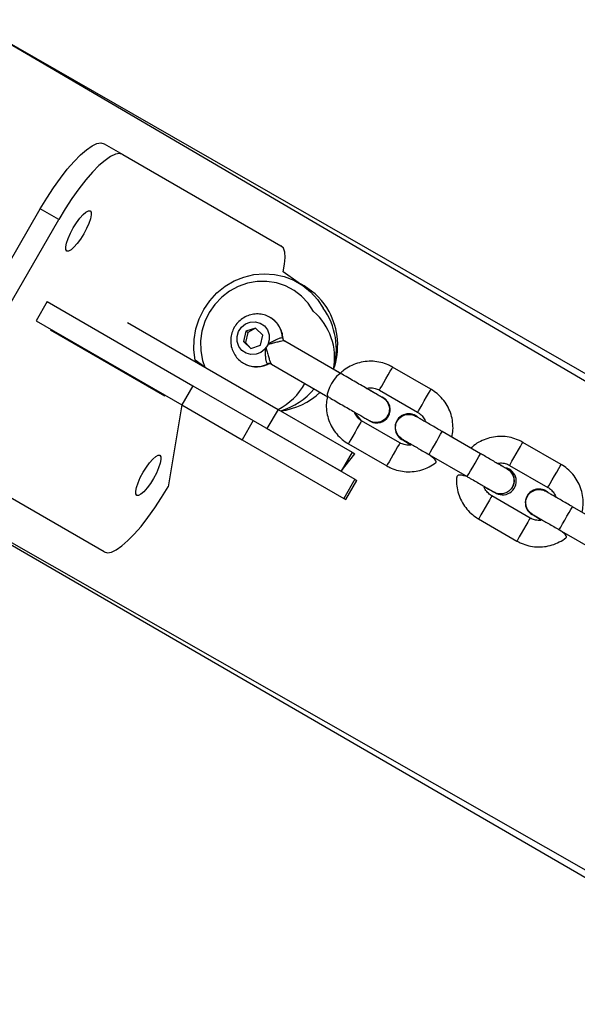
# Model space of a CAD drawing. Units: millimetres. Extents: x 986 to 2031, y 806 to 1356.
# Drawn here: x 1157 to 1170, y 1150 to 1173 of the extents above; entities that cross this region are included whole.
import ezdxf

# ---------------------------------------------------------------- set-up
doc = ezdxf.new("R2010")
doc.units = ezdxf.units.MM
doc.header["$LTSCALE"] = 70

msp = doc.modelspace()

# ---------------------------------------------------------------- linework, layer by layer
at = {"color": 7, "linetype": 'Continuous', "lineweight": 25}
for p, q in [((1155.759, 1172.588), (1193.082, 1151.155)), ((1158.819, 1169.782), (1159.237, 1169.541)), ((1159.237, 1169.541), (1162.817, 1167.474)), ((1155.371, 1164.844), (1157.371, 1168.309)), ((1157.79, 1168.067), (1157.371, 1168.309)), ((1155.79, 1164.603), (1157.79, 1168.067)), ((1163.34, 1166.563), (1163.206, 1166.64)), ((1157.529, 1166.208), (1157.279, 1165.775)), ((1157.529, 1166.208), (1160.823, 1164.306)), ((1157.279, 1165.775), (1160.573, 1163.873)), ((1159.346, 1165.737), (1159.346, 1165.737)), ((1159.346, 1165.737), (1162.751, 1163.771)), ((1157.604, 1165.564), (1157.604, 1165.564)), ((1160.19, 1164.072), (1157.604, 1165.564)), ((1162.021, 1165.537), (1161.966, 1165.308)), ((1162.066, 1165.511), (1162.011, 1165.282)), ((1162.242, 1165.61), (1162.021, 1165.537)), ((1162.066, 1165.511), (1162.021, 1165.537)), ((1162.242, 1165.61), (1162.066, 1165.511)), ((1162.409, 1165.453), (1162.242, 1165.61)), ((1162.355, 1165.224), (1162.409, 1165.453)), ((1161.966, 1165.308), (1162.133, 1165.151)), ((1162.011, 1165.282), (1161.966, 1165.308)), ((1162.011, 1165.282), (1162.133, 1165.151)), ((1162.133, 1165.151), (1162.355, 1165.224)), ((1164.179, 1164.577), (1162.902, 1165.314)), ((1161.945, 1164.83), (1161.971, 1164.813)), ((1162.602, 1164.795), (1163.879, 1164.057)), ((1164.162, 1164.587), (1164.005, 1164.677)), ((1166.208, 1164.225), (1165.342, 1164.725)), ((1159.781, 1164.331), (1159.771, 1164.313)), ((1160.823, 1164.306), (1160.573, 1163.873)), ((1160.823, 1164.306), (1162.191, 1163.517)), ((1150.859, 1164.101), (1201.655, 1134.659)), ((1165.042, 1164.206), (1165.908, 1163.705)), ((1160.19, 1164.072), (1160.19, 1164.072)), ((1160.573, 1163.873), (1160.265, 1162.019)), ((1160.573, 1163.873), (1161.941, 1163.084)), ((1165.142, 1164.025), (1165.13, 1164.031)), ((1162.751, 1163.771), (1162.501, 1163.338)), ((1162.751, 1163.771), (1164.429, 1162.802)), ((1162.191, 1163.517), (1161.941, 1163.084)), ((1162.191, 1163.517), (1164.49, 1162.19)), ((1165.508, 1163.013), (1164.642, 1163.513)), ((1164.827, 1163.506), (1164.838, 1163.5)), ((1165.439, 1163.514), (1165.439, 1163.514)), ((1162.501, 1163.338), (1164.179, 1162.369)), ((1167.33, 1162.768), (1166.464, 1163.269)), ((1161.941, 1163.084), (1164.24, 1161.757)), ((1164.342, 1162.993), (1165.208, 1162.493)), ((1165.552, 1163.091), (1165.598, 1163.069)), ((1167.115, 1162.893), (1166.683, 1163.142)), ((1169.153, 1162.524), (1168.288, 1163.024)), ((1164.429, 1162.802), (1164.179, 1162.369)), ((1164.179, 1162.369), (1164.488, 1162.768)), ((1164.429, 1162.802), (1164.488, 1162.768)), ((1166.164, 1162.749), (1167.03, 1162.249)), ((1158.817, 1160.546), (1155.237, 1162.613)), ((1167.987, 1162.504), (1168.853, 1162.004)), ((1164.49, 1162.19), (1164.24, 1161.757)), ((1164.284, 1161.731), (1164.534, 1162.164)), ((1164.49, 1162.19), (1164.534, 1162.164)), ((1168.055, 1162.003), (1168.055, 1162.003)), ((1164.24, 1161.757), (1164.284, 1161.731)), ((1168.453, 1161.312), (1167.587, 1161.812)), ((1168.385, 1161.813), (1168.385, 1161.813)), ((1170.276, 1161.067), (1169.41, 1161.567)), ((1167.287, 1161.292), (1168.153, 1160.792)), ((1168.498, 1161.39), (1168.544, 1161.368)), ((1169.11, 1161.048), (1169.976, 1160.547))]:
    msp.add_line(p, q, dxfattribs=at)
at = {"color": 8, "linetype": 'Continuous', "lineweight": 25}
for p, q in [((1155.759, 1172.588), (1192.882, 1150.809)), ((1162.855, 1165.391), (1162.859, 1165.376)), ((1162.528, 1164.801), (1162.512, 1164.797)), ((1150.859, 1164.101), (1202.213, 1134.798))]:
    msp.add_line(p, q, dxfattribs=at)
at = {"color": 7, "linetype": 'Continuous', "lineweight": 25, "flags": 128}
for points in [[(1157.371, 1168.309), (1157.518, 1168.552), (1157.671, 1168.786), (1157.827, 1169.005), (1157.983, 1169.204), (1158.136, 1169.38), (1158.282, 1169.528), (1158.418, 1169.647), (1158.543, 1169.733), (1158.652, 1169.785), (1158.745, 1169.801), (1158.819, 1169.782)], [(1159.237, 1169.541), (1159.163, 1169.56), (1159.071, 1169.543), (1158.961, 1169.492), (1158.837, 1169.405), (1158.7, 1169.287), (1158.554, 1169.138), (1158.401, 1168.962), (1158.246, 1168.763), (1158.09, 1168.545), (1157.937, 1168.311), (1157.79, 1168.067)], [(1158.5, 1168.263), (1158.521, 1168.23), (1158.523, 1168.169), (1158.506, 1168.082), (1158.47, 1167.977), (1158.419, 1167.861), (1158.355, 1167.741), (1158.283, 1167.625), (1158.208, 1167.523), (1158.135, 1167.439), (1158.069, 1167.381), (1158.014, 1167.352), (1157.975, 1167.354), (1157.953, 1167.387), (1157.951, 1167.449), (1157.969, 1167.535), (1158.004, 1167.64), (1158.056, 1167.756), (1158.12, 1167.876), (1158.192, 1167.992), (1158.267, 1168.095), (1158.34, 1168.178), (1158.406, 1168.236), (1158.46, 1168.265), (1158.5, 1168.263)], [(1163.206, 1166.64), (1162.866, 1166.882), (1162.9, 1167.059), (1162.913, 1167.21), (1162.903, 1167.331), (1162.871, 1167.419), (1162.817, 1167.474)], [(1161.094, 1164.727), (1160.88, 1164.884), (1160.849, 1165.118), (1160.853, 1165.355), (1160.892, 1165.59), (1160.965, 1165.817), (1161.07, 1166.032), (1161.205, 1166.23), (1161.367, 1166.405), (1161.552, 1166.555), (1161.756, 1166.676), (1161.974, 1166.765), (1162.202, 1166.821), (1162.435, 1166.841), (1162.667, 1166.826), (1162.893, 1166.776), (1163.109, 1166.692), (1163.308, 1166.575), (1163.488, 1166.43), (1163.643, 1166.258), (1163.771, 1166.063)], [(1163.556, 1165.988), (1163.434, 1166.17), (1163.285, 1166.33), (1163.112, 1166.462), (1162.919, 1166.564), (1162.713, 1166.632), (1162.496, 1166.665), (1162.277, 1166.663), (1162.06, 1166.624), (1161.85, 1166.551), (1161.654, 1166.445), (1161.476, 1166.309), (1161.321, 1166.146), (1161.193, 1165.961), (1161.095, 1165.758), (1161.03, 1165.543), (1160.999, 1165.321), (1161.004, 1165.097), (1161.044, 1164.879), (1161.094, 1164.727)], [(1162.441, 1165.658), (1162.51, 1165.567), (1162.548, 1165.458), (1162.551, 1165.342), (1162.518, 1165.229), (1162.453, 1165.131), (1162.362, 1165.058), (1162.254, 1165.016), (1162.139, 1165.01), (1162.029, 1165.04), (1161.935, 1165.103), (1161.865, 1165.194), (1161.827, 1165.303), (1161.825, 1165.419), (1161.857, 1165.532), (1161.923, 1165.63), (1162.014, 1165.703), (1162.122, 1165.745), (1162.237, 1165.751), (1162.346, 1165.721), (1162.441, 1165.658)], [(1161.945, 1164.83), (1161.947, 1164.828), (1161.971, 1164.813)], [(1160.08, 1162.732), (1160.101, 1162.699), (1160.103, 1162.638), (1160.086, 1162.551), (1160.05, 1162.446), (1159.998, 1162.33), (1159.935, 1162.21), (1159.863, 1162.095), (1159.788, 1161.992), (1159.715, 1161.908), (1159.648, 1161.85), (1159.594, 1161.821), (1159.555, 1161.823), (1159.533, 1161.856), (1159.531, 1161.918), (1159.548, 1162.004), (1159.584, 1162.109), (1159.636, 1162.226), (1159.7, 1162.346), (1159.772, 1162.461), (1159.847, 1162.564), (1159.92, 1162.647), (1159.986, 1162.705), (1160.04, 1162.734), (1160.08, 1162.732)], [(1158.817, 1160.546), (1158.891, 1160.527), (1158.984, 1160.543), (1159.093, 1160.595), (1159.218, 1160.681), (1159.354, 1160.8), (1159.5, 1160.948), (1159.653, 1161.124), (1159.809, 1161.323), (1159.965, 1161.542), (1160.118, 1161.775), (1160.265, 1162.019)]]:
    msp.add_lwpolyline(points, dxfattribs=at)
at = {"color": 8, "linetype": 'Continuous', "lineweight": 25, "flags": 128}
for points in [[(1164.179, 1164.577), (1164.165, 1164.58), (1164.125, 1164.562), (1164.074, 1164.514), (1164.017, 1164.443), (1163.961, 1164.356), (1163.914, 1164.265), (1163.881, 1164.18), (1163.865, 1164.112), (1163.869, 1164.068), (1163.879, 1164.057)], [(1165.042, 1164.206), (1165.044, 1164.209), (1165.062, 1164.24), (1165.096, 1164.298), (1165.141, 1164.376), (1165.192, 1164.465), (1165.243, 1164.554), (1165.289, 1164.632), (1165.322, 1164.69), (1165.34, 1164.721), (1165.342, 1164.725)], [(1165.908, 1163.705), (1165.91, 1163.709), (1165.928, 1163.74), (1165.962, 1163.798), (1166.007, 1163.876), (1166.058, 1163.965), (1166.109, 1164.054), (1166.155, 1164.132), (1166.188, 1164.19), (1166.206, 1164.221), (1166.208, 1164.225)], [(1164.642, 1163.513), (1164.64, 1163.509), (1164.622, 1163.478), (1164.588, 1163.42), (1164.543, 1163.342), (1164.492, 1163.253), (1164.441, 1163.164), (1164.396, 1163.086), (1164.362, 1163.028), (1164.344, 1162.997), (1164.342, 1162.993)], [(1166.164, 1162.749), (1166.164, 1162.749), (1166.173, 1162.765), (1166.199, 1162.81), (1166.239, 1162.879), (1166.288, 1162.964), (1166.34, 1163.054), (1166.389, 1163.139), (1166.429, 1163.208), (1166.455, 1163.253), (1166.464, 1163.269)], [(1165.508, 1163.013), (1165.506, 1163.009), (1165.488, 1162.978), (1165.454, 1162.92), (1165.409, 1162.842), (1165.358, 1162.753), (1165.307, 1162.664), (1165.261, 1162.586), (1165.228, 1162.528), (1165.21, 1162.497), (1165.208, 1162.493)], [(1167.987, 1162.504), (1167.99, 1162.508), (1168.008, 1162.539), (1168.041, 1162.597), (1168.086, 1162.675), (1168.137, 1162.764), (1168.189, 1162.853), (1168.234, 1162.931), (1168.267, 1162.989), (1168.285, 1163.02), (1168.288, 1163.024)], [(1167.03, 1162.249), (1167.03, 1162.249), (1167.039, 1162.265), (1167.065, 1162.31), (1167.105, 1162.379), (1167.154, 1162.464), (1167.206, 1162.554), (1167.255, 1162.639), (1167.295, 1162.708), (1167.321, 1162.753), (1167.33, 1162.768)], [(1168.853, 1162.004), (1168.856, 1162.008), (1168.874, 1162.039), (1168.907, 1162.097), (1168.952, 1162.175), (1169.003, 1162.264), (1169.055, 1162.353), (1169.1, 1162.431), (1169.133, 1162.489), (1169.151, 1162.52), (1169.153, 1162.524)], [(1167.587, 1161.812), (1167.585, 1161.808), (1167.567, 1161.777), (1167.534, 1161.719), (1167.489, 1161.641), (1167.437, 1161.552), (1167.386, 1161.463), (1167.341, 1161.385), (1167.307, 1161.327), (1167.29, 1161.296), (1167.287, 1161.292)], [(1169.11, 1161.048), (1169.11, 1161.048), (1169.119, 1161.063), (1169.145, 1161.108), (1169.185, 1161.177), (1169.234, 1161.262), (1169.286, 1161.352), (1169.335, 1161.437), (1169.375, 1161.506), (1169.401, 1161.551), (1169.41, 1161.567)], [(1168.453, 1161.312), (1168.451, 1161.308), (1168.433, 1161.277), (1168.4, 1161.219), (1168.355, 1161.141), (1168.303, 1161.052), (1168.252, 1160.963), (1168.207, 1160.885), (1168.173, 1160.827), (1168.156, 1160.796), (1168.153, 1160.792)]]:
    msp.add_lwpolyline(points, dxfattribs=at)
at = {"color": 7, "linetype": 'Continuous', "lineweight": 25}
for centre, radius, start, end in [((1162.587, 1165.26), 1.505, 28.8343, 59.9504), ((1162.629, 1164.938), 1.401, 349.2911, 48.5787), ((1162.471, 1165.131), 1.6, 343.541, 35.6449), ((1162.5, 1165.22), 1.6, 340.1609, 28.579), ((1162.951, 1165.397), 0.0957, 183.4997, 239.6944), ((1162.555, 1164.712), 0.0957, 60.2932, 116.487), ((1162.117, 1165.025), 1.406, 296.8214, 331.7438), ((1162.339, 1165.28), 1.615, 287.0363, 319.7013), ((1162.6, 1165.34), 1.619, 277.5417, 313.0707), ((1164.973, 1163.771), 0.303, 241.1902, 64.192), ((1164.984, 1163.766), 0.303, 241.2928, 58.7072), ((1165.707, 1163.359), 0.31, 50.8284, 239.9924), ((1165.707, 1163.359), 0.31, 50.8284, 149.9941), ((1167.828, 1162.147), 0.31, 234.5299, 78.2883), ((1167.787, 1162.158), 0.31, 329.9938, 70.3202), ((1168.653, 1161.658), 0.31, 50.8284, 239.9924), ((1168.653, 1161.658), 0.31, 50.8284, 149.9941)]:
    msp.add_arc(centre, radius, start, end, dxfattribs=at)
at = {"color": 8, "linetype": 'Continuous', "lineweight": 25}
for centre, radius, start, end in [((1162.281, 1165.356), 0.575, 3.5176, 56.0183), ((1162.256, 1165.311), 0.574, 240.2309, 296.4868)]:
    msp.add_arc(centre, radius, start, end, dxfattribs=at)
at = {"color": 7, "linetype": 'Continuous', "lineweight": 25}
for points, knots in [([(1162.603, 1165.832), (1162.588, 1165.839), (1162.538, 1165.877), (1162.434, 1165.913), (1162.3, 1165.935), (1162.164, 1165.923), (1162.034, 1165.881), (1161.916, 1165.811), (1161.816, 1165.715), (1161.74, 1165.599), (1161.692, 1165.468), (1161.674, 1165.329), (1161.689, 1165.191), (1161.735, 1165.06), (1161.81, 1164.944), (1161.884, 1164.869), (1161.934, 1164.837), (1161.945, 1164.83)], [0, 0, 0, 0, 0.028008, 0.100656, 0.173128, 0.245543, 0.318067, 0.390814, 0.463867, 0.537233, 0.610869, 0.684662, 0.758469, 0.832149, 0.905592, 0.978714, 1, 1, 1, 1]), ([(1162.859, 1165.376), (1162.858, 1165.4), (1162.856, 1165.471), (1162.818, 1165.583), (1162.749, 1165.701), (1162.671, 1165.787), (1162.613, 1165.822), (1162.594, 1165.834)], [0, 0, 0, 0, 0.132234, 0.381697, 0.630408, 0.878028, 1, 1, 1, 1]), ([(1162.902, 1165.314), (1162.899, 1165.317), (1162.889, 1165.322), (1162.868, 1165.346), (1162.866, 1165.367), (1162.865, 1165.377)], [0, 0, 0, 0, 0.102594, 0.586837, 1, 1, 1, 1]), ([(1161.971, 1164.813), (1162.01, 1164.794), (1162.088, 1164.755), (1162.22, 1164.731), (1162.356, 1164.738), (1162.461, 1164.762), (1162.514, 1164.793), (1162.528, 1164.801)], [0, 0, 0, 0, 0.21922, 0.452485, 0.685473, 0.918734, 1, 1, 1, 1]), ([(1162.528, 1164.801), (1162.533, 1164.799), (1162.547, 1164.806), (1162.581, 1164.806), (1162.597, 1164.797), (1162.602, 1164.793)], [0, 0, 0, 0, 0.196619, 0.727121, 1, 1, 1, 1]), ([(1165.342, 1164.725), (1165.309, 1164.743), (1165.225, 1164.788), (1165.076, 1164.837), (1164.899, 1164.863), (1164.721, 1164.857), (1164.546, 1164.82), (1164.381, 1164.751), (1164.251, 1164.673), (1164.185, 1164.609), (1164.162, 1164.587)], [0, 0, 0, 0, 0.087192, 0.226611, 0.366148, 0.505671, 0.645213, 0.784743, 0.924277, 1, 1, 1, 1]), ([(1165.13, 1164.031), (1165.123, 1164.032), (1165.101, 1164.045), (1165.045, 1164.077), (1164.956, 1164.128), (1164.846, 1164.191), (1164.721, 1164.264), (1164.583, 1164.344), (1164.438, 1164.427), (1164.299, 1164.508), (1164.212, 1164.558), (1164.172, 1164.581)], [0, 0, 0, 0, 0.0626085, 0.1820308, 0.3016009, 0.4212058, 0.5407902, 0.660392, 0.7799886, 0.8995766, 1, 1, 1, 1]), ([(1164.754, 1164.245), (1164.771, 1164.25), (1164.825, 1164.265), (1164.917, 1164.256), (1164.996, 1164.231), (1165.035, 1164.21), (1165.042, 1164.206)], [0, 0, 0, 0, 0.1803, 0.556526, 0.913529, 1, 1, 1, 1]), ([(1165.105, 1164.044), (1165.09, 1164.051), (1165.056, 1164.07), (1164.975, 1164.117), (1164.873, 1164.176), (1164.793, 1164.223), (1164.754, 1164.245)], [0, 0, 0, 0, 0.213429, 0.481567, 0.749662, 1, 1, 1, 1]), ([(1166.683, 1163.142), (1166.693, 1163.196), (1166.713, 1163.307), (1166.705, 1163.481), (1166.669, 1163.656), (1166.601, 1163.821), (1166.505, 1163.972), (1166.386, 1164.101), (1166.282, 1164.181), (1166.221, 1164.217), (1166.208, 1164.225)], [0, 0, 0, 0, 0.12825, 0.26886, 0.409465, 0.55006, 0.69068, 0.831272, 0.964587, 1, 1, 1, 1]), ([(1163.872, 1164.062), (1163.856, 1164.015), (1163.837, 1163.907), (1163.845, 1163.737), (1163.881, 1163.562), (1163.949, 1163.397), (1164.045, 1163.246), (1164.164, 1163.117), (1164.268, 1163.037), (1164.329, 1163.001), (1164.342, 1162.993)], [0, 0, 0, 0, 0.120808, 0.262619, 0.404425, 0.546235, 0.688039, 0.82985, 0.964285, 1, 1, 1, 1]), ([(1163.872, 1164.062), (1163.896, 1164.047), (1163.968, 1164.006), (1164.092, 1163.934), (1164.238, 1163.85), (1164.378, 1163.769), (1164.508, 1163.694), (1164.623, 1163.628), (1164.719, 1163.572), (1164.79, 1163.531), (1164.818, 1163.515), (1164.831, 1163.508)], [0, 0, 0, 0, 0.062615, 0.18209, 0.301682, 0.42128, 0.540858, 0.660469, 0.780051, 0.899663, 1, 1, 1, 1]), ([(1165.13, 1164.031), (1165.127, 1164.029), (1165.158, 1164.018), (1165.206, 1163.967), (1165.257, 1163.883), (1165.275, 1163.782), (1165.26, 1163.682), (1165.212, 1163.59), (1165.138, 1163.52), (1165.046, 1163.477), (1164.947, 1163.469), (1164.87, 1163.482), (1164.836, 1163.508), (1164.828, 1163.513)], [0, 0, 0, 0, 0.002744, 0.110052, 0.217301, 0.324545, 0.431746, 0.538927, 0.6461, 0.753269, 0.86047, 0.967696, 1, 1, 1, 1]), ([(1164.642, 1163.513), (1164.629, 1163.521), (1164.585, 1163.548), (1164.523, 1163.613), (1164.478, 1163.678), (1164.469, 1163.716), (1164.642, 1163.513)], [0, 0, 0, 0, 0.163117, 0.574854, 0.987614, 1, 1, 1, 1]), ([(1165.419, 1163.281), (1165.413, 1163.314), (1165.402, 1163.381), (1165.428, 1163.481), (1165.484, 1163.567), (1165.566, 1163.629), (1165.664, 1163.662), (1165.765, 1163.657), (1165.837, 1163.638), (1165.865, 1163.613), (1165.859, 1163.618)], [0, 0, 0, 0, 0.140644, 0.281275, 0.421904, 0.562526, 0.703156, 0.843797, 0.984426, 1, 1, 1, 1]), ([(1165.908, 1163.705), (1165.921, 1163.698), (1165.965, 1163.67), (1166.028, 1163.605), (1166.074, 1163.536), (1166.083, 1163.494), (1166.084, 1163.488)], [0, 0, 0, 0, 0.155351, 0.547195, 0.940165, 1, 1, 1, 1]), ([(1166.464, 1163.269), (1166.442, 1163.282), (1166.377, 1163.319), (1166.27, 1163.381), (1166.152, 1163.449), (1166.048, 1163.509), (1165.963, 1163.558), (1165.901, 1163.594), (1165.871, 1163.611), (1165.861, 1163.617), (1165.859, 1163.618), (1165.859, 1163.618), (1165.859, 1163.618)], [0, 0, 0, 0, 0.0719465, 0.2094054, 0.347047, 0.4846933, 0.6223296, 0.7599564, 0.8975772, 0.9566567, 0.9862037, 1, 1, 1, 1]), ([(1166.084, 1163.488), (1166.073, 1163.495), (1166.027, 1163.521), (1165.966, 1163.557), (1165.915, 1163.586), (1165.901, 1163.594), (1165.899, 1163.595)], [0, 0, 0, 0, 0.128711, 0.53225, 0.935805, 1, 1, 1, 1]), ([(1165.543, 1163.108), (1165.534, 1163.118), (1165.488, 1163.146), (1165.443, 1163.209), (1165.426, 1163.261), (1165.419, 1163.281)], [0, 0, 0, 0, 0.265809, 0.717383, 1, 1, 1, 1]), ([(1165.598, 1163.069), (1165.77, 1162.966), (1165.721, 1162.953), (1165.633, 1162.962), (1165.554, 1162.987), (1165.515, 1163.008), (1165.508, 1163.013)], [0, 0, 0, 0, 0.138337, 0.533785, 0.909028, 1, 1, 1, 1]), ([(1165.543, 1163.108), (1165.547, 1163.106), (1165.552, 1163.103), (1165.556, 1163.101), (1165.557, 1163.1), (1165.557, 1163.1), (1165.558, 1163.099), (1165.558, 1163.099), (1165.56, 1163.098), (1165.574, 1163.09), (1165.62, 1163.064), (1165.69, 1163.023), (1165.782, 1162.97), (1165.892, 1162.906), (1166.011, 1162.837), (1166.104, 1162.784), (1166.155, 1162.755), (1166.164, 1162.749)], [0, 0, 0, 0, 0.012073, 0.013657, 0.014731, 0.015983, 0.018134, 0.02331, 0.045174, 0.172539, 0.307005, 0.440939, 0.574848, 0.70876, 0.842658, 0.969613, 1, 1, 1, 1]), ([(1168.288, 1163.024), (1168.255, 1163.042), (1168.17, 1163.087), (1168.021, 1163.136), (1167.845, 1163.162), (1167.666, 1163.156), (1167.491, 1163.119), (1167.327, 1163.05), (1167.199, 1162.974), (1167.136, 1162.913), (1167.115, 1162.893)], [0, 0, 0, 0, 0.087915, 0.228488, 0.369181, 0.509861, 0.650558, 0.791244, 0.931934, 1, 1, 1, 1]), ([(1165.208, 1162.493), (1165.241, 1162.476), (1165.325, 1162.43), (1165.474, 1162.382), (1165.651, 1162.355), (1165.829, 1162.361), (1166.004, 1162.398), (1166.169, 1162.467), (1166.297, 1162.543), (1166.36, 1162.604), (1166.164, 1162.749)], [0, 0, 0, 0, 0.087893, 0.228462, 0.36915, 0.509841, 0.65052, 0.791213, 0.931898, 1, 1, 1, 1]), ([(1167.936, 1162.419), (1167.936, 1162.419), (1167.936, 1162.419), (1167.928, 1162.423), (1167.901, 1162.439), (1167.843, 1162.473), (1167.761, 1162.52), (1167.66, 1162.578), (1167.544, 1162.645), (1167.432, 1162.71), (1167.36, 1162.752), (1167.33, 1162.768)], [0, 0, 0, 0, 0.011985, 0.087575, 0.218543, 0.355937, 0.493542, 0.63119, 0.768828, 0.906489, 1, 1, 1, 1]), ([(1167.713, 1162.547), (1167.726, 1162.551), (1167.775, 1162.564), (1167.863, 1162.555), (1167.941, 1162.53), (1167.98, 1162.509), (1167.987, 1162.504)], [0, 0, 0, 0, 0.138215, 0.533757, 0.90909, 1, 1, 1, 1]), ([(1167.891, 1162.45), (1167.884, 1162.449), (1167.864, 1162.46), (1167.805, 1162.494), (1167.743, 1162.53), (1167.713, 1162.547)], [0, 0, 0, 0, 0.172909, 0.594889, 1, 1, 1, 1]), ([(1169.628, 1161.441), (1169.638, 1161.495), (1169.659, 1161.606), (1169.651, 1161.78), (1169.614, 1161.955), (1169.546, 1162.12), (1169.45, 1162.271), (1169.331, 1162.4), (1169.227, 1162.48), (1169.166, 1162.516), (1169.153, 1162.524)], [0, 0, 0, 0, 0.12825, 0.268849, 0.409466, 0.550061, 0.690663, 0.831272, 0.964587, 1, 1, 1, 1]), ([(1167.03, 1162.249), (1166.803, 1162.321), (1166.782, 1162.21), (1166.79, 1162.036), (1166.827, 1161.861), (1166.895, 1161.696), (1166.991, 1161.545), (1167.11, 1161.416), (1167.213, 1161.336), (1167.274, 1161.3), (1167.287, 1161.292)], [0, 0, 0, 0, 0.1282822, 0.2688872, 0.4094877, 0.5500928, 0.6906912, 0.8312962, 0.9645883, 1, 1, 1, 1]), ([(1167.924, 1162.426), (1167.932, 1162.419), (1167.969, 1162.406), (1168.022, 1162.351), (1168.074, 1162.264), (1168.092, 1162.162), (1168.076, 1162.061), (1168.027, 1161.97), (1167.952, 1161.901), (1167.857, 1161.861), (1167.756, 1161.856), (1167.682, 1161.87), (1167.652, 1161.892), (1167.648, 1161.894)], [0, 0, 0, 0, 0.018939, 0.12654, 0.234124, 0.341711, 0.449288, 0.556862, 0.664429, 0.772005, 0.879576, 0.987169, 1, 1, 1, 1]), ([(1167.936, 1162.419), (1167.948, 1162.412), (1167.943, 1162.415), (1167.939, 1162.417), (1167.938, 1162.417), (1167.938, 1162.418), (1167.937, 1162.418), (1167.937, 1162.418), (1167.936, 1162.419), (1167.929, 1162.423), (1167.924, 1162.426)], [0, 0, 0, 0, 0.097909, 0.110876, 0.119598, 0.129608, 0.147092, 0.189323, 0.367136, 1, 1, 1, 1]), ([(1167.03, 1162.249), (1167.053, 1162.236), (1167.118, 1162.198), (1167.225, 1162.137), (1167.342, 1162.069), (1167.446, 1162.009), (1167.531, 1161.959), (1167.594, 1161.923), (1167.624, 1161.906), (1167.634, 1161.9), (1167.636, 1161.899), (1167.637, 1161.899), (1167.637, 1161.899), (1167.638, 1161.898), (1167.639, 1161.898), (1167.64, 1161.897), (1167.645, 1161.894), (1167.649, 1161.892), (1167.648, 1161.894)], [0, 0, 0, 0, 0.069999, 0.2036962, 0.337571, 0.4714503, 0.60532, 0.7392095, 0.8731092, 0.9305624, 0.9592942, 0.973672, 0.9808813, 0.9845483, 0.9859808, 0.9873522, 0.9905725, 1, 1, 1, 1]), ([(1167.587, 1161.812), (1167.575, 1161.82), (1167.53, 1161.847), (1167.468, 1161.912), (1167.421, 1161.981), (1167.412, 1162.023), (1167.648, 1161.894)], [0, 0, 0, 0, 0.1552465, 0.547116, 0.9399598, 1, 1, 1, 1]), ([(1168.365, 1161.579), (1168.359, 1161.613), (1168.348, 1161.679), (1168.374, 1161.78), (1168.43, 1161.865), (1168.512, 1161.928), (1168.61, 1161.96), (1168.711, 1161.956), (1168.783, 1161.936), (1168.811, 1161.912), (1168.805, 1161.917)], [0, 0, 0, 0, 0.140644, 0.281275, 0.421904, 0.562526, 0.703156, 0.843797, 0.984426, 1, 1, 1, 1]), ([(1169.41, 1161.567), (1169.388, 1161.58), (1169.323, 1161.618), (1169.216, 1161.679), (1169.098, 1161.747), (1168.994, 1161.807), (1168.909, 1161.857), (1168.847, 1161.893), (1168.817, 1161.91), (1168.807, 1161.915), (1168.805, 1161.917), (1168.805, 1161.917), (1168.805, 1161.917)], [0, 0, 0, 0, 0.0719468, 0.2094061, 0.3470481, 0.4846772, 0.6223284, 0.7599556, 0.8975768, 0.9566565, 0.9862037, 1, 1, 1, 1]), ([(1169.03, 1161.787), (1169.019, 1161.793), (1168.973, 1161.82), (1168.912, 1161.855), (1168.861, 1161.885), (1168.847, 1161.893), (1168.849, 1161.898)], [0, 0, 0, 0, 0.1265299, 0.5310786, 0.9356444, 1, 1, 1, 1]), ([(1168.853, 1162.004), (1168.866, 1161.997), (1168.91, 1161.969), (1168.973, 1161.904), (1169.019, 1161.835), (1169.029, 1161.793), (1169.03, 1161.787)], [0, 0, 0, 0, 0.155351, 0.547195, 0.940165, 1, 1, 1, 1]), ([(1168.489, 1161.407), (1168.48, 1161.417), (1168.434, 1161.444), (1168.389, 1161.508), (1168.372, 1161.559), (1168.365, 1161.579)], [0, 0, 0, 0, 0.265809, 0.717383, 1, 1, 1, 1]), ([(1168.489, 1161.407), (1168.493, 1161.404), (1168.498, 1161.402), (1168.502, 1161.399), (1168.503, 1161.399), (1168.503, 1161.398), (1168.504, 1161.398), (1168.504, 1161.398), (1168.506, 1161.397), (1168.52, 1161.388), (1168.566, 1161.362), (1168.636, 1161.321), (1168.728, 1161.268), (1168.838, 1161.205), (1168.957, 1161.136), (1169.05, 1161.082), (1169.101, 1161.053), (1169.11, 1161.048)], [0, 0, 0, 0, 0.012073, 0.013657, 0.014731, 0.015983, 0.018134, 0.02331, 0.045174, 0.172539, 0.307005, 0.440939, 0.574848, 0.70876, 0.842658, 0.969613, 1, 1, 1, 1]), ([(1168.544, 1161.368), (1168.715, 1161.265), (1168.666, 1161.252), (1168.578, 1161.261), (1168.5, 1161.286), (1168.461, 1161.307), (1168.453, 1161.312)], [0, 0, 0, 0, 0.138337, 0.533785, 0.909028, 1, 1, 1, 1]), ([(1168.153, 1160.792), (1168.186, 1160.775), (1168.271, 1160.729), (1168.42, 1160.681), (1168.596, 1160.654), (1168.775, 1160.66), (1168.95, 1160.697), (1169.114, 1160.766), (1169.242, 1160.842), (1169.305, 1160.903), (1169.11, 1161.048)], [0, 0, 0, 0, 0.087893, 0.228462, 0.36915, 0.509841, 0.65052, 0.791213, 0.931898, 1, 1, 1, 1])]:
    msp.add_open_spline(points, degree=3, knots=knots, dxfattribs=at)
at = {"color": 8, "linetype": 'Continuous', "lineweight": 25}
for points, knots in [([(1162.52, 1165.238), (1162.552, 1165.273), (1162.609, 1165.301), (1162.691, 1165.344), (1162.768, 1165.378), (1162.827, 1165.397), (1162.846, 1165.393), (1162.855, 1165.391)], [0, 0, 0, 0, 0.168903, 0.40164, 0.608194, 0.80475, 1, 1, 1, 1]), ([(1162.902, 1165.314), (1162.893, 1165.317), (1162.873, 1165.322), (1162.807, 1165.31), (1162.72, 1165.288), (1162.621, 1165.259), (1162.552, 1165.245), (1162.52, 1165.238)], [0, 0, 0, 0, 0.184818, 0.372724, 0.573032, 0.800864, 1, 1, 1, 1]), ([(1162.512, 1164.797), (1162.506, 1164.804), (1162.493, 1164.819), (1162.48, 1164.879), (1162.471, 1164.962), (1162.467, 1165.056), (1162.463, 1165.12), (1162.475, 1165.17)], [0, 0, 0, 0, 0.1938348, 0.3889875, 0.5940485, 0.8251277, 1, 1, 1, 1]), ([(1162.475, 1165.17), (1162.486, 1165.137), (1162.509, 1165.068), (1162.534, 1164.966), (1162.558, 1164.879), (1162.581, 1164.817), (1162.595, 1164.802), (1162.602, 1164.795)], [0, 0, 0, 0, 0.208346, 0.43358, 0.631544, 0.817327, 1, 1, 1, 1])]:
    msp.add_open_spline(points, degree=3, knots=knots, dxfattribs=at)

doc.saveas('drawing.dxf')
